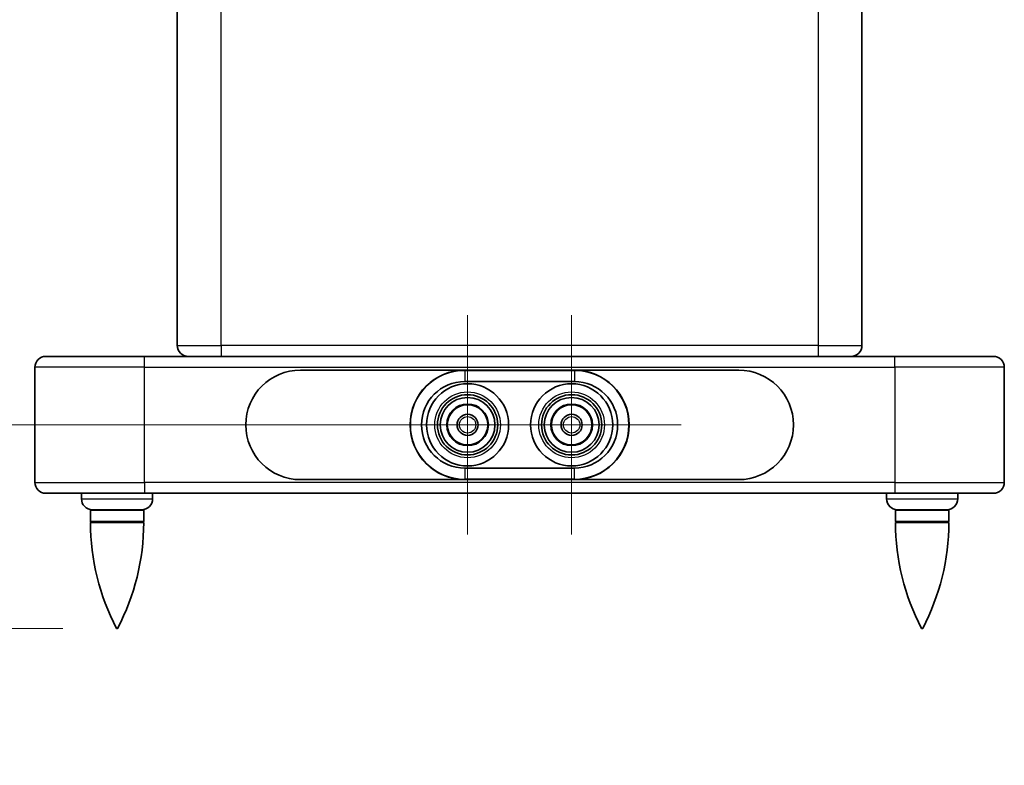
# Model space of a CAD drawing. Units: millimetres. Extents: x 35 to 2934, y 21 to 2065.
# Drawn here: x 2075 to 2255, y 463 to 599 of the extents above; entities that cross this region are included whole.
import ezdxf

# ---------------------------------------------------------------- set-up
doc = ezdxf.new("R2010")
doc.units = ezdxf.units.MM
doc.header["$LTSCALE"] = 5
for name, color, linetype, lineweight in [('Center Mark (ISO)', 7, 'Continuous', 18), ('Dimension (ISO)', 7, 'Continuous', 18), ('Visible (ISO)', 7, 'Continuous', 35), ('Visible Narrow (ISO)', 7, 'Continuous', 25)]:
    doc.layers.add(name, color=color, linetype=linetype, lineweight=lineweight)
doc.styles.add('Note Text (ISO)', font='arial.ttf')
doc.dimstyles.new('Default (ISO)-01', dxfattribs={"dimscale": 5, "dimtxt": 2.5, "dimasz": 2.5, "dimexe": 3.175, "dimexo": 2, "dimgap": 0.762, "dimtad": 1, "dimrnd": 1e-08, "dimdsep": 46, "dimtxsty": 'Note Text (ISO)', "dimcen": 0.09, "dimdle": 10, "dimclrd": 256, "dimclre": 256, "dimclrt": 256, "dimazin": 2, "dimtfac": 1.40208, "dimtmove": 0, "dimatfit": 3, "dimfxl": 0, "dimtolj": 1, "dimtzin": 0, "dimlwd": -1, "dimlwe": -1, "dimarcsym": 0})

# ---------------------------------------------------------------- blocks, each defined once
blk = doc.blocks.new('*D17')
at = {"layer": 'Defpoints', "color": 0, "transparency": 16777216}
for p in [(1922.62, 665.72), (2166.02, 665.72), (2092.62, 488.07)]:
    blk.add_point(p, dxfattribs=at)
at = {"layer": 'Dimension (ISO)', "transparency": 16777216}
for p, q in [((2156.02, 665.72), (1906.74, 665.72)), ((1922.62, 500.57), (1922.62, 653.22)), ((2082.62, 488.07), (1906.74, 488.07))]:
    blk.add_line(p, q, dxfattribs=at)
for points in [[(1920.54, 653.22), (1924.7, 653.22), (1922.62, 665.72)], [(1920.54, 500.57), (1924.7, 500.57), (1922.62, 488.07)]]:
    blk.add_solid(points, dxfattribs=at)
at = {"layer": 'Dimension (ISO)', "transparency": 16777216, "insert": (1905.79, 534.73), "char_height": 12.5, "attachment_point": 1, "rotation": 90, "style": 'Note Text (ISO)'}
blk.add_mtext('\\A1;177.65 mm\\P6.99 in', dxfattribs=at)
blk = doc.blocks.new('*D18')
at = {"layer": 'Defpoints', "color": 0, "transparency": 16777216}
for p in [(2008.76, 525.22), (2156.52, 525.22), (2092.42, 488.07)]:
    blk.add_point(p, dxfattribs=at)
at = {"layer": 'Dimension (ISO)', "transparency": 16777216}
for p, q in [((2008.76, 537.72), (2008.76, 633.62)), ((2146.52, 525.22), (1992.89, 525.22)), ((2008.76, 488.07), (2008.76, 525.22)), ((2082.42, 488.07), (1992.89, 488.07)), ((2008.76, 475.57), (2008.76, 463.07))]:
    blk.add_line(p, q, dxfattribs=at)
for points in [[(2006.68, 537.72), (2010.84, 537.72), (2008.76, 525.22)], [(2006.68, 475.57), (2010.84, 475.57), (2008.76, 488.07)]]:
    blk.add_solid(points, dxfattribs=at)
at = {"layer": 'Dimension (ISO)', "transparency": 16777216, "insert": (1991.94, 554.03), "char_height": 12.5, "attachment_point": 1, "rotation": 90, "style": 'Note Text (ISO)'}
blk.add_mtext('\\A1;37.15 mm\\P1.46 in', dxfattribs=at)

msp = doc.modelspace()

# ---------------------------------------------------------------- linework, layer by layer
at = {"layer": 'Center Mark (ISO)', "linetype": 'Continuous'}
for p, q in [((2156.519, 545.217), (2156.519, 505.217)), ((2175.519, 545.217), (2175.519, 505.217)), ((2176.519, 525.217), (2136.519, 525.217)), ((2195.519, 525.217), (2155.519, 525.217))]:
    msp.add_line(p, q, dxfattribs=at)
at = {"layer": 'Visible (ISO)'}
for p, q in [((2103.519, 1510.717), (2103.519, 539.717)), ((2228.519, 539.717), (2228.519, 1510.717)), ((2079.519, 537.717), (2097.519, 537.717)), ((2234.519, 537.717), (2097.519, 537.717)), ((2234.519, 537.717), (2252.519, 537.717)), ((2077.519, 535.717), (2077.519, 514.717)), ((2126.019, 535.217), (2206.019, 535.217)), ((2176.019, 535.217), (2156.019, 535.217)), ((2176.019, 535.165), (2156.019, 535.165)), ((2254.519, 514.717), (2254.519, 535.717)), ((2156.019, 533.112), (2176.019, 533.112)), ((2176.019, 517.322), (2156.019, 517.322)), ((2206.019, 515.217), (2126.019, 515.217)), ((2156.019, 515.27), (2176.019, 515.27)), ((2156.019, 515.217), (2176.019, 515.217)), ((2097.519, 512.717), (2079.519, 512.717)), ((2086.019, 512.717), (2086.019, 511.717)), ((2097.519, 512.717), (2234.519, 512.717)), ((2099.019, 512.717), (2099.019, 511.717)), ((2233.019, 512.717), (2233.019, 511.717)), ((2252.519, 512.717), (2234.519, 512.717)), ((2246.019, 512.717), (2246.019, 511.717)), ((2087.744, 509.717), (2087.644, 509.617)), ((2097.394, 509.617), (2087.644, 509.617)), ((2087.644, 507.567), (2087.644, 509.617)), ((2087.744, 509.717), (2097.294, 509.717)), ((2097.294, 509.717), (2097.394, 509.617)), ((2097.394, 507.567), (2097.394, 509.617)), ((2234.744, 509.717), (2234.644, 509.617)), ((2244.394, 509.617), (2234.644, 509.617)), ((2234.644, 507.567), (2234.644, 509.617)), ((2234.744, 509.717), (2244.294, 509.717)), ((2244.294, 509.717), (2244.394, 509.617)), ((2244.394, 507.567), (2244.394, 509.617)), ((2087.644, 507.567), (2097.394, 507.567)), ((2087.744, 507.467), (2087.644, 507.567)), ((2087.744, 507.467), (2087.644, 507.367)), ((2097.394, 507.367), (2087.644, 507.367)), ((2087.744, 507.467), (2097.294, 507.467)), ((2097.294, 507.467), (2087.744, 507.467)), ((2097.294, 507.467), (2097.394, 507.567)), ((2097.294, 507.467), (2097.394, 507.367)), ((2234.644, 507.567), (2244.394, 507.567)), ((2234.744, 507.467), (2234.644, 507.567)), ((2234.744, 507.467), (2234.644, 507.367)), ((2244.394, 507.367), (2234.644, 507.367)), ((2234.744, 507.467), (2244.294, 507.467)), ((2244.294, 507.467), (2234.744, 507.467)), ((2244.294, 507.467), (2244.394, 507.567)), ((2244.294, 507.467), (2244.394, 507.367))]:
    msp.add_line(p, q, dxfattribs=at)
for centre, radius in [((2156.519, 525.217), 7.5), ((2175.519, 525.217), 7.5), ((2156.519, 525.217), 5.5), ((2175.519, 525.217), 5.5), ((2156.519, 525.217), 5), ((2156.519, 525.217), 3.8), ((2175.519, 525.217), 5), ((2175.519, 525.217), 3.8), ((2156.519, 525.217), 1.926), ((2175.519, 525.217), 1.926)]:
    msp.add_circle(centre, radius, dxfattribs=at)
for centre, radius, start, end in [((2105.519, 539.717), 2, 180, 270), ((2226.519, 539.717), 2, 270, 0), ((2079.519, 535.717), 2, 90, 180), ((2252.519, 535.717), 2, 0, 90), ((2126.019, 525.217), 10, 90, 270), ((2156.019, 525.217), 10, 90, 270), ((2156.019, 525.217), 9.948, 90, 270), ((2176.019, 525.217), 10, 270, 90), ((2176.019, 525.217), 9.948, 270, 90), ((2206.019, 525.217), 10, 270, 90), ((2156.019, 525.217), 7.895, 90, 270), ((2176.019, 525.217), 7.895, 270, 90), ((2079.519, 514.717), 2, 180, 270), ((2252.519, 514.717), 2, 270, 0), ((2088.019, 511.717), 2, 180, 270), ((2097.019, 511.717), 2, 270, 0), ((2235.019, 511.717), 2, 180, 270), ((2244.019, 511.717), 2, 270, 0), ((2129.441, 507.467), 41.797, 180.13708, 207.65516), ((2055.597, 507.467), 41.797, 332.34484, 359.86292), ((2276.441, 507.467), 41.797, 180.13708, 207.65516), ((2202.597, 507.467), 41.797, 332.34484, 359.86292), ((2092.629, 488.177), 0.237, 207.65516, 242.34484), ((2092.409, 488.177), 0.237, 297.65516, 332.34484), ((2239.629, 488.177), 0.237, 207.65516, 242.34484), ((2239.409, 488.177), 0.237, 297.65516, 332.34484)]:
    msp.add_arc(centre, radius, start, end, dxfattribs=at)
at = {"layer": 'Visible Narrow (ISO)'}
for p, q in [((2111.519, 539.717), (2111.519, 1510.717)), ((2220.519, 1510.717), (2220.519, 539.717)), ((2103.519, 539.717), (2111.519, 539.717)), ((2111.519, 539.717), (2111.519, 537.717)), ((2220.519, 539.717), (2111.519, 539.717)), ((2220.519, 539.717), (2220.519, 537.717)), ((2220.519, 539.717), (2228.519, 539.717)), ((2097.519, 535.717), (2097.519, 537.717)), ((2234.519, 535.717), (2234.519, 537.717)), ((2097.519, 535.717), (2077.519, 535.717)), ((2097.519, 535.717), (2234.519, 535.717)), ((2097.519, 514.717), (2097.519, 535.717)), ((2156.019, 535.217), (2156.019, 535.165)), ((2156.019, 535.165), (2156.019, 533.112)), ((2176.019, 535.217), (2176.019, 535.165)), ((2176.019, 535.165), (2176.019, 533.112)), ((2254.519, 535.717), (2234.519, 535.717)), ((2234.519, 535.717), (2234.519, 514.717)), ((2156.019, 517.322), (2156.019, 515.27)), ((2176.019, 515.27), (2176.019, 517.322)), ((2077.519, 514.717), (2097.519, 514.717)), ((2097.519, 514.717), (2097.519, 512.717)), ((2234.519, 514.717), (2097.519, 514.717)), ((2156.019, 515.217), (2156.019, 515.27)), ((2176.019, 515.217), (2176.019, 515.27)), ((2234.519, 514.717), (2234.519, 512.717)), ((2234.519, 514.717), (2254.519, 514.717)), ((2086.019, 511.717), (2099.019, 511.717)), ((2233.019, 511.717), (2246.019, 511.717)), ((2092.419, 488.067), (2092.619, 488.067)), ((2239.419, 488.067), (2239.619, 488.067))]:
    msp.add_line(p, q, dxfattribs=at)
for centre, radius in [((2156.519, 525.217), 6), ((2175.519, 525.217), 6), ((2156.519, 525.217), 3.643), ((2175.519, 525.217), 3.643), ((2156.519, 525.217), 1.5), ((2175.519, 525.217), 1.5)]:
    msp.add_circle(centre, radius, dxfattribs=at)

# ---------------------------------------------------------------- dimensions: what is measured, and where the dimension line sits
at = {"layer": 'Dimension (ISO)'}
for base, p1, p2, text, override, picture, middle in [((1922.619, 665.717), (2092.619, 488.067), (2166.019, 665.717), '<> mm\\X6.99 in', {"dimgap": 0.762, "dimdec": 2, "dimpost": '', "dimtol": 0, "dimlim": 0, "dimtp": 0, "dimtm": 0, "dimtdec": 2, "dimtofl": 0, "dimatfit": 1, "dimtvp": -0.25}, '*D17', (1922.619, 576.892)), ((2008.761, 525.217), (2092.419, 488.067), (2156.519, 525.217), '<> mm\\X1.46 in', {"dimgap": 0.762, "dimdec": 2, "dimpost": '', "dimtol": 0, "dimlim": 0, "dimtp": 0, "dimtm": 0, "dimtdec": 2, "dimtofl": 1, "dimatfit": 1, "dimtvp": -0.25}, '*D18', (2008.761, 591.919))]:
    dim = msp.add_linear_dim(base=base, p1=p1, p2=p2, angle=90, text=text, dimstyle='Default (ISO)-01', override=override, dxfattribs=at)
    dim.commit()
    dim.dimension.update_dxf_attribs({"geometry": picture, "text_midpoint": middle, "dimtype": 160})

doc.saveas('drawing.dxf')
